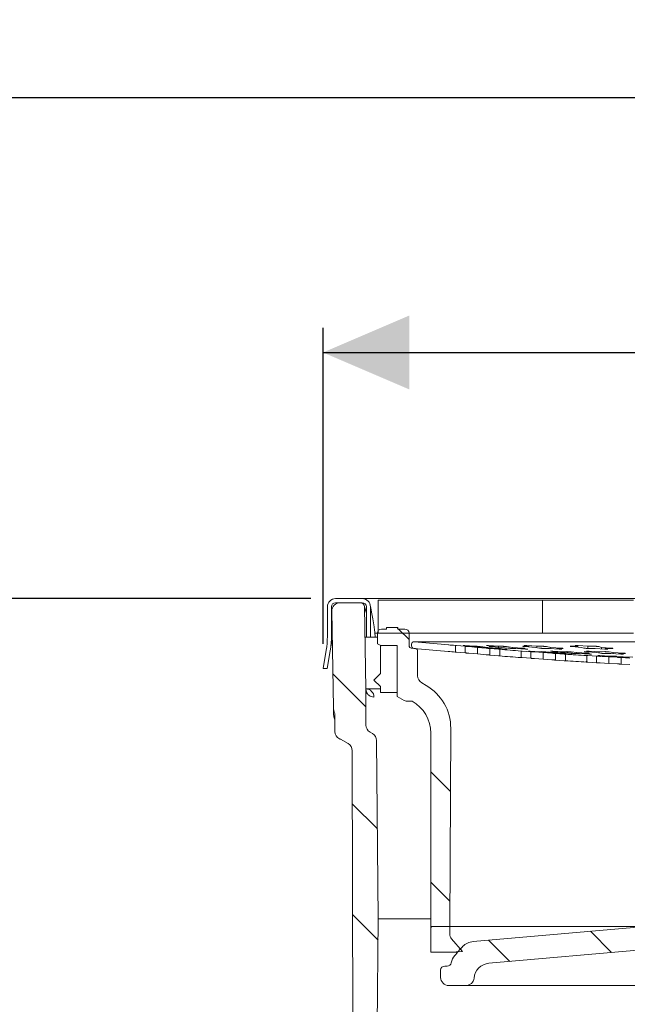
# Model space of a CAD drawing. Units: millimetres. Extents: x 240 to 712, y 243 to 472.
# Drawn here: x 365 to 439, y 352 to 472 of the extents above; entities that cross this region are included whole.
import ezdxf

# ---------------------------------------------------------------- set-up
doc = ezdxf.new("R2010")
doc.units = ezdxf.units.MM
doc.header["$LTSCALE"] = 3
doc.linetypes.add('SLD-Durchgehend', pattern=[0])
doc.layers.add('MAßLINIE_MAßZEICHNUNGEN', color=7, linetype='SLD-Durchgehend')
doc.styles.add('SLDTEXTSTYLE0', font='Opinion Pro')
doc.dimstyles.new('SLDDIMSTYLE0', dxfattribs={"dimtxt": 15.875, "dimasz": 10.5, "dimexe": 0, "dimexo": 0.0625, "dimgap": 3.96875, "dimtad": 0, "dimdec": 0, "dimrnd": 1e-09, "dimzin": 12, "dimdsep": 46, "dimtxsty": 'SLDTEXTSTYLE0', "dimsah": 1, "dimcen": 0.09, "dimadec": 0, "dimazin": 3, "dimtfac": 1, "dimtdec": 0, "dimtofl": 0, "dimtmove": 0, "dimatfit": 3, "dimfxl": 0, "dimfrac": 2, "dimtolj": 1, "dimtzin": 12, "dimarcsym": 0})
doc.dimstyles.new('SLDDIMSTYLE2', dxfattribs={"dimtxt": 15.875, "dimasz": 10.5, "dimexe": 0, "dimexo": 0.0625, "dimgap": 3.96875, "dimtad": 0, "dimdec": 0, "dimrnd": 1e-09, "dimzin": 12, "dimdsep": 46, "dimtxsty": 'SLDTEXTSTYLE0', "dimsah": 1, "dimcen": 0.09, "dimadec": 0, "dimazin": 3, "dimtfac": 1, "dimtdec": 0, "dimtmove": 0, "dimatfit": 0, "dimfxl": 0, "dimfrac": 2, "dimtolj": 1, "dimtzin": 12, "dimarcsym": 0})
pattern_1 = [(45, (0, 0), (-121.233, 121.233), []), (45, (40.41, 2e-322), (-121.233, 121.233), []), (45, (80.82, 4e-322), (-121.233, 121.233), []), (45, (121.23, 6e-322), (-121.233, 121.233), [])]

# ---------------------------------------------------------------- blocks, each defined once
blk = doc.blocks.new('_D_2')
at = {"layer": 'MAßLINIE_MAßZEICHNUNGEN', "color": 7}
for p, q in [((349.9, 344.03), (349.9, 362.03)), ((313.43, 344.03), (352.9, 344.03)), ((403.31, 290.53), (346.9, 290.53)), ((349.9, 290.53), (349.9, 272.53))]:
    blk.add_line(p, q, dxfattribs=at)
for points in [[(349.9, 344.03), (354.4, 354.53), (345.4, 354.53)], [(349.9, 290.53), (345.4, 280.03), (354.4, 280.03)]]:
    blk.add_solid(points, dxfattribs=at)
at = {"layer": 'MAßLINIE_MAßZEICHNUNGEN', "color": 7, "insert": (340.7, 305.29), "char_height": 15.875, "attachment_point": 1, "rotation": 90, "style": 'SLDTEXTSTYLE0'}
blk.add_mtext('54', dxfattribs=at)
blk = doc.blocks.new('_D_3')
at = {"layer": 'MAßLINIE_MAßZEICHNUNGEN', "color": 7}
for p, q in [((262.43, 401.03), (262.43, 419.03)), ((400.23, 401.03), (259.43, 401.03)), ((403.31, 290.53), (259.43, 290.53)), ((262.43, 290.53), (262.43, 272.53))]:
    blk.add_line(p, q, dxfattribs=at)
for points in [[(262.43, 401.03), (266.93, 411.53), (257.93, 411.53)], [(262.43, 290.53), (257.93, 280.03), (266.93, 280.03)]]:
    blk.add_solid(points, dxfattribs=at)
at = {"layer": 'MAßLINIE_MAßZEICHNUNGEN', "color": 7, "char_height": 15.875, "attachment_point": 1, "rotation": 90, "style": 'SLDTEXTSTYLE0'}
for s, insert in [('max. 121', (265.2, 307.89)), ('min. 70', (241.27, 313.27))]:
    blk.add_mtext(s, dxfattribs=dict(at, insert=insert))
blk = doc.blocks.new('SW_SYMBOL_MOD_BOX')
at = {"layer": 'MAßLINIE_MAßZEICHNUNGEN', "color": 0}
for p, q in [((600, 600), (600, 2400)), ((600, 2400), (2400, 2400)), ((2400, 2400), (2400, 600)), ((600, 600), (2400, 600))]:
    blk.add_line(p, q, dxfattribs=at)
blk = doc.blocks.new('_D_4')
at = {"layer": 'MAßLINIE_MAßZEICHNUNGEN', "color": 7}
for p, q in [((401.7, 395.53), (401.7, 434.03)), ((534.17, 395.53), (534.17, 434.03)), ((401.7, 431.03), (441.06, 431.03)), ((534.17, 431.03), (494.81, 431.03))]:
    blk.add_line(p, q, dxfattribs=at)
for points in [[(401.7, 431.03), (412.2, 426.53), (412.2, 435.53)], [(534.17, 431.03), (523.67, 435.53), (523.67, 426.53)]]:
    blk.add_solid(points, dxfattribs=at)
at = {"layer": 'MAßLINIE_MAßZEICHNUNGEN', "color": 7, "xscale": 0.007055555555555554, "yscale": 0.007055555555555554, "zscale": 0.007055555555555554}
blk.add_blockref('SW_SYMBOL_MOD_BOX', (441.06, 421.71), dxfattribs=at)
at = {"layer": 'MAßLINIE_MAßZEICHNUNGEN', "color": 7, "insert": (462.59, 440.23), "char_height": 15.875, "attachment_point": 1, "style": 'SLDTEXTSTYLE0'}
blk.add_mtext('132', dxfattribs=at)
blk = doc.blocks.new('_D_5')
at = {"layer": 'MAßLINIE_MAßZEICHNUNGEN', "color": 7}
for p, q in [((310.43, 347.48), (310.43, 465.1)), ((625.43, 347.48), (625.43, 465.1)), ((310.43, 462.1), (441.03, 462.1)), ((625.43, 462.1), (494.84, 462.1))]:
    blk.add_line(p, q, dxfattribs=at)
for points in [[(310.43, 462.1), (320.93, 457.6), (320.93, 466.6)], [(625.43, 462.1), (614.93, 466.6), (614.93, 457.6)]]:
    blk.add_solid(points, dxfattribs=at)
at = {"layer": 'MAßLINIE_MAßZEICHNUNGEN', "color": 7, "xscale": 0.007055555555555554, "yscale": 0.007055555555555554, "zscale": 0.007055555555555554}
blk.add_blockref('SW_SYMBOL_MOD_BOX', (441.03, 452.78), dxfattribs=at)
at = {"layer": 'MAßLINIE_MAßZEICHNUNGEN', "color": 7, "insert": (462.56, 471.3), "char_height": 15.875, "attachment_point": 1, "style": 'SLDTEXTSTYLE0'}
blk.add_mtext('315', dxfattribs=at)

msp = doc.modelspace()

# ---------------------------------------------------------------- hatches: boundary and pattern name
at = {"linetype": 'SLD-Durchgehend', "lineweight": 18}
h = msp.add_hatch(dxfattribs=at)
h.set_pattern_fill('DIN 201 Stahl und Stahlguss', scale=3, style=0, pattern_type=2)
h.set_pattern_definition(pattern_1)
edge = h.paths.add_edge_path(flags=0)
edge.add_line((402.23, 400.03), (402.23, 396.41))
edge.add_arc((392.73, 396.41), 9.5, 350, 360, ccw=False)
edge.add_line((402.09, 394.76), (401.7, 392.53))
edge.add_line((401.7, 392.53), (402.21, 392.53))
edge.add_line((402.21, 392.53), (402.58, 394.67))
edge.add_arc((392.73, 396.41), 10, 350, 360)
edge.add_line((402.73, 396.41), (402.73, 400.03))
edge.add_arc((403.23, 400.03), 0.5, 90, 180, ccw=False)
edge.add_line((403.23, 400.53), (406.48, 400.53))
edge.add_arc((406.48, 400.03), 0.5, 0, 90, ccw=False)
edge.add_line((406.98, 400.03), (406.98, 396.33))
edge.add_line((406.98, 396.33), (407.48, 396.33))
edge.add_line((407.48, 396.33), (407.48, 400.03))
edge.add_arc((406.48, 400.03), 1, 0, 90)
edge.add_line((406.48, 401.03), (403.23, 401.03))
edge.add_arc((403.23, 400.03), 1, 90, 180)
h = msp.add_hatch(dxfattribs=at)
h.set_pattern_fill('DIN 201 Stahl und Stahlguss', scale=3, style=0, pattern_type=2)
h.set_pattern_definition(pattern_1)
h.paths.add_polyline_path([(408.43, 396.83), (428.44, 396.83), (428.44, 400.83), (408.43, 400.83)], flags=0)
h = msp.add_hatch(dxfattribs=at)
h.set_pattern_fill('ANSI31', scale=3, angle=90, style=0)
edge = h.paths.add_edge_path(flags=0)
edge.add_arc((404.13, 384.86), 1, 180, 246.3296)
edge.add_arc((403.33, 383.03), 1, 60, 66.3296, ccw=False)
edge.add_line((403.83, 383.9), (404.75, 383.37))
edge.add_arc((404.25, 382.5), 1, 0.1236, 60, ccw=False)
edge.add_line((405.25, 382.5), (405.4, 313.53))
edge.add_line((405.4, 313.53), (407.13, 310.53))
edge.add_line((407.13, 310.53), (407.98, 310.53))
edge.add_line((407.98, 310.53), (408.43, 362.03))
edge.add_line((408.43, 362.03), (408.23, 383.74))
edge.add_arc((407.23, 383.73), 1, 0.55, 60)
edge.add_line((407.73, 384.6), (407.43, 384.77))
edge.add_arc((407.93, 385.63), 1, 180, 240, ccw=False)
edge.add_line((406.93, 385.63), (406.93, 390.03))
edge.add_line((406.93, 390.03), (406.76, 400.04))
edge.add_arc((406.26, 400.03), 0.5, 1, 90)
edge.add_line((406.26, 400.53), (403.77, 400.53))
edge.add_arc((403.77, 399.53), 1, 90, 181)
edge.add_line((402.77, 399.51), (402.97, 387.78))
edge.add_arc((404.97, 387.82), 2, 181, 203.1509)
edge.add_line((403.13, 387.03), (403.13, 384.86))
h = msp.add_hatch(dxfattribs=at)
h.set_pattern_fill('ANSI31', scale=3, angle=90, style=0)
edge = h.paths.add_edge_path(flags=0)
edge.add_line((414.82, 361.09), (417.13, 361.09))
edge.add_line((417.13, 361.09), (417.26, 385.23))
edge.add_arc((411.26, 385.26), 6, 359.7, 420)
edge.add_line((414.26, 390.46), (413.73, 390.76))
edge.add_arc((414.23, 391.63), 1, 180, 240, ccw=False)
edge.add_line((413.23, 391.63), (413.23, 394.65))
edge.add_arc((412.93, 394.65), 0.3, 0, 85)
edge.add_line((412.96, 394.95), (412.46, 395))
edge.add_arc((412.48, 395.3), 0.3, 180, 265, ccw=False)
edge.add_line((412.18, 395.3), (412.18, 396.82))
edge.add_arc((411.68, 396.82), 0.5, 0, 90)
edge.add_line((411.68, 397.32), (410.83, 397.32))
edge.add_line((410.83, 397.32), (410.83, 397.52))
edge.add_line((410.83, 397.52), (409.43, 397.52))
edge.add_line((409.43, 397.52), (409.43, 397.32))
edge.add_line((409.43, 397.32), (408.83, 397.32))
edge.add_arc((408.83, 396.82), 0.5, 90, 180)
edge.add_line((408.33, 396.82), (408.33, 395.52))
edge.add_line((408.33, 395.52), (408.76, 395.32))
edge.add_line((408.76, 395.32), (410.73, 395.32))
edge.add_line((410.73, 395.32), (410.73, 389.11))
edge.add_line((410.73, 389.11), (411.59, 388.62))
edge.add_arc((411.84, 389.05), 0.5, 240, 270)
edge.add_line((411.84, 388.55), (412.57, 388.55))
edge.add_arc((410.32, 384.65), 4.5, 0, 60, ccw=False)
edge.add_line((414.82, 384.65), (414.82, 361.09))
h = msp.add_hatch(dxfattribs=at)
h.set_pattern_fill('ANSI31', scale=3, angle=3e-322, style=0)
h.paths.add_polyline_path([(410.73, 389.61), (410.73, 395.32), (408.71, 395.32), (408.71, 391.91), (407.91, 391.11), (408.71, 390.31), (408.71, 389.61)], flags=0)
h = msp.add_hatch(dxfattribs=at)
h.set_pattern_fill('ANSI31', scale=3, angle=3e-322, style=0)
edge = h.paths.add_edge_path(flags=0)
edge.add_arc((467.98, 943.03), 550.8, 264.6823, 264.7744)
edge.add_line((417.82, 394.52), (417.82, 395.33))
edge.add_arc((467.98, 943.03), 550, 264.6821, 264.7668, ccw=False)
edge.add_line((417.01, 395.4), (412.81, 395.77))
edge.add_arc((412.78, 395.47), 0.3, 85, 180)
edge.add_line((412.48, 395.47), (412.48, 395.27))
edge.add_arc((412.78, 395.27), 0.3, 180, 265)
edge.add_line((412.76, 394.97), (416.93, 394.6))
h = msp.add_hatch(dxfattribs=at)
h.set_pattern_fill('ANSI31', scale=3, angle=3e-322, style=0)
edge = h.paths.add_edge_path(flags=0)
edge.add_arc((467.98, 943.03), 550, 265.3314, 265.6031, ccw=False)
edge.add_line((423.22, 394.86), (423.22, 394.06))
edge.add_arc((467.98, 943.03), 550.8, 265.3382, 265.6095)
edge.add_line((425.82, 393.85), (425.82, 394.65))
h = msp.add_hatch(dxfattribs=at)
h.set_pattern_fill('ANSI31', scale=3, angle=3e-322, style=0)
edge = h.paths.add_edge_path(flags=0)
edge.add_arc((467.98, 943.03), 550.8, 266.1727, 266.4437)
edge.add_line((433.82, 393.29), (433.82, 394.1))
edge.add_arc((467.98, 943.03), 550, 266.1671, 266.4385, ccw=False)
edge.add_line((431.22, 394.26), (431.22, 393.46))
h = msp.add_hatch(dxfattribs=at)
h.set_pattern_fill('ANSI31', scale=3, angle=90, style=0)
edge = h.paths.add_edge_path(flags=0)
edge.add_line((416.03, 355.75), (416.03, 354.88))
edge.add_arc((417.03, 354.88), 1, 180, 270)
edge.add_line((417.03, 353.88), (419.1, 353.88))
edge.add_arc((419.1, 354.88), 1, 270, 354.8553)
edge.add_arc((422.09, 354.61), 2, 95, 174.8553, ccw=False)
edge.add_line((421.92, 356.61), (442.48, 358.4))
edge.add_arc((442.53, 357.91), 0.5, 10, 95, ccw=False)
edge.add_line((443.02, 357.99), (443.36, 356.04))
edge.add_arc((443.85, 356.13), 0.5, 190, 270)
edge.add_line((443.85, 355.63), (447.01, 355.63))
edge.add_arc((447.01, 356.13), 0.5, 270, 350)
edge.add_line((447.51, 356.04), (447.94, 358.51))
edge.add_arc((448.43, 358.42), 0.5, 95, 170, ccw=False)
edge.add_line((448.39, 358.92), (467.93, 360.63))
edge.add_line((467.93, 360.63), (487.48, 358.92))
edge.add_arc((487.43, 358.42), 0.5, 10, 85, ccw=False)
edge.add_line((487.93, 358.51), (488.36, 356.04))
edge.add_arc((488.85, 356.13), 0.5, 190, 270)
edge.add_line((488.85, 355.63), (492.01, 355.63))
edge.add_arc((492.01, 356.13), 0.5, 270, 350)
edge.add_line((492.51, 356.04), (492.85, 357.99))
edge.add_arc((493.34, 357.91), 0.5, 85, 170, ccw=False)
edge.add_line((493.39, 358.4), (513.95, 356.61))
edge.add_arc((513.78, 354.61), 2, 5.1447, 85, ccw=False)
edge.add_arc((516.77, 354.88), 1, 185.1447, 270)
edge.add_line((516.77, 353.88), (518.83, 353.88))
edge.add_arc((518.83, 354.88), 1, 270, 360)
edge.add_line((519.83, 354.88), (519.83, 355.75))
edge.add_arc((519.33, 355.75), 0.5, 0, 90)
edge.add_line((519.33, 356.25), (519.03, 356.25))
edge.add_arc((519.03, 356.75), 0.5, 191.537, 270, ccw=False)
edge.add_arc((516.58, 356.25), 2, 11.537, 40.0093)
edge.add_arc((496.52, 339.41), 28.2, 40.0093, 42.9323)
edge.add_arc((515.7, 357.26), 2, 42.9323, 85)
edge.add_line((515.87, 359.25), (472.61, 363.03))
edge.add_arc((472.78, 365.03), 2, 180, 265, ccw=False)
edge.add_line((470.78, 365.03), (470.78, 386.73))
edge.add_arc((470.48, 386.73), 0.3, 0, 90)
edge.add_line((470.48, 387.03), (469.66, 387.03))
edge.add_line((469.66, 387.03), (469.66, 386.03))
edge.add_line((469.66, 386.03), (469.33, 386.03))
edge.add_line((469.33, 386.03), (469.33, 371.03))
edge.add_line((469.33, 371.03), (466.53, 371.03))
edge.add_line((466.53, 371.03), (466.53, 386.03))
edge.add_line((466.53, 386.03), (466.21, 386.03))
edge.add_line((466.21, 386.03), (466.21, 387.03))
edge.add_line((466.21, 387.03), (465.38, 387.03))
edge.add_arc((465.38, 386.73), 0.3, 90, 180)
edge.add_line((465.08, 386.73), (465.08, 365.03))
edge.add_arc((463.08, 365.03), 2, 275, 360, ccw=False)
edge.add_line((463.26, 363.03), (419.99, 359.25))
edge.add_arc((420.17, 357.26), 2, 95, 137.0677)
edge.add_arc((439.35, 339.41), 28.2, 137.0677, 139.9907)
edge.add_arc((419.28, 356.25), 2, 139.9907, 168.463)
edge.add_arc((416.83, 356.75), 0.5, 270, 348.463, ccw=False)
edge.add_line((416.83, 356.25), (416.53, 356.25))
edge.add_arc((416.53, 355.75), 0.5, 90, 180)
h = msp.add_hatch(dxfattribs=at)
h.set_pattern_fill('ANSI31', scale=3, angle=3e-322, style=0)
edge = h.paths.add_edge_path(flags=0)
edge.add_line((417.13, 360.21), (417.13, 361.09))
edge.add_line((417.13, 361.09), (414.82, 361.09))
edge.add_line((414.82, 361.09), (414.82, 357.95))
edge.add_line((414.82, 357.95), (417.13, 357.95))
edge.add_line((417.13, 357.95), (418.68, 358.03))
edge.add_line((418.68, 358.03), (417.37, 359.56))
edge.add_arc((418.13, 360.21), 1, 180, 220.5764, ccw=False)

# ---------------------------------------------------------------- linework, layer by layer
at = {"color": 7, "linetype": 'SLD-Durchgehend', "lineweight": 18}
for p, q in [((403.23, 401.03), (406.48, 401.03)), ((406.48, 401.03), (409.54, 401.03)), ((408.43, 400.83), (408.43, 396.83)), ((428.44, 400.83), (408.43, 400.83)), ((409.54, 401.03), (415.69, 401.03)), ((415.69, 401.03), (423.08, 401.03)), ((423.08, 401.03), (512.79, 401.03)), ((428.44, 400.83), (428.44, 396.83)), ((428.44, 400.83), (439.54, 400.83)), ((402.23, 400.03), (402.23, 396.41)), ((402.73, 400.03), (402.73, 396.41)), ((403.23, 400.53), (406.48, 400.53)), ((406.26, 400.53), (403.77, 400.53)), ((406.76, 400.04), (406.93, 390.03)), ((406.76, 400.03), (406.98, 399.25)), ((406.98, 400.03), (406.98, 396.33)), ((407.48, 400.03), (407.48, 396.33)), ((402.77, 399.51), (402.97, 387.78)), ((402.81, 397.23), (402.73, 397.24)), ((407.92, 397.58), (407.98, 397.2)), ((409.43, 397.32), (408.83, 397.32)), ((409.43, 397.52), (409.43, 397.32)), ((409.43, 397.52), (410.83, 397.52)), ((410.83, 397.52), (410.83, 397.32)), ((411.68, 397.32), (410.83, 397.32)), ((402.58, 394.67), (402.83, 396.07)), ((406.82, 396.33), (406.98, 396.33)), ((407.48, 396.33), (406.98, 396.33)), ((407.98, 396.33), (407.48, 396.33)), ((407.98, 396.33), (408.07, 396.33)), ((408.33, 396.83), (408.03, 396.83)), ((408.03, 396.83), (408.03, 396.83)), ((408.33, 396.33), (408.07, 396.33)), ((408.33, 396.82), (408.33, 395.52)), ((428.44, 396.83), (408.43, 396.83)), ((412.18, 395.3), (412.18, 396.82)), ((439.54, 396.83), (428.44, 396.83)), ((408.76, 395.32), (408.33, 395.52)), ((408.71, 395.32), (408.71, 391.91)), ((410.73, 395.32), (408.71, 395.32)), ((410.73, 395.32), (408.76, 395.32)), ((410.73, 395.32), (410.73, 389.11)), ((410.73, 395.32), (410.73, 389.61)), ((412.96, 394.95), (412.46, 395)), ((412.66, 395), (412.46, 395)), ((412.48, 395.27), (412.48, 395.47)), ((416.93, 394.6), (412.76, 394.97)), ((412.81, 395.77), (417.01, 395.4)), ((460.42, 395.77), (412.81, 395.77)), ((417.82, 394.52), (417.82, 395.33)), ((419.01, 395.22), (417.97, 395.31)), ((418.87, 395.31), (419.79, 395.22)), ((420.12, 395.22), (418.98, 395.31)), ((419.01, 395.22), (419.01, 395.22)), ((419.01, 394.42), (419.01, 395.22)), ((420.52, 395.09), (419.46, 395.18)), ((419.79, 395.22), (419.55, 395.22)), ((419.79, 395.2), (419.79, 395.22)), ((419.94, 395.18), (421.09, 395.09)), ((420.36, 395.22), (420.12, 395.22)), ((420.12, 395.17), (420.12, 395.22)), ((421.57, 395), (420.52, 395.09)), ((420.52, 394.29), (420.52, 395.09)), ((421.76, 395.09), (420.85, 395.18)), ((421.09, 395.09), (422, 395)), ((421.67, 395.31), (422.41, 395.22)), ((422.91, 395), (421.76, 395.09)), ((421.76, 395.02), (421.76, 395.09)), ((423.07, 395.22), (421.87, 395.31)), ((422.41, 395.22), (421.94, 395.22)), ((423.07, 394.87), (422.02, 394.96)), ((422.02, 394.96), (422.02, 394.96)), ((422.02, 394.16), (422.02, 394.96)), ((422.26, 395.18), (423.46, 395.09)), ((422.41, 395.17), (422.41, 395.22)), ((422.49, 394.96), (422.73, 394.96)), ((422.73, 394.96), (423.88, 394.87)), ((423.53, 395.22), (423.07, 395.22)), ((423.07, 395.12), (423.07, 395.22)), ((423.98, 394.87), (423.07, 394.96)), ((423.07, 394.96), (423.3, 394.96)), ((423.07, 394.93), (423.07, 394.96)), ((423.22, 394.86), (423.22, 394.06)), ((423.3, 394.96), (423.31, 394.96)), ((423.46, 395.09), (424.2, 395)), ((424.79, 395.09), (424.05, 395.18)), ((424.71, 394.96), (425.18, 394.96)), ((425.99, 395), (424.79, 395.09)), ((424.79, 394.96), (424.79, 395.09)), ((425.18, 394.96), (426.38, 394.87)), ((426.58, 394.87), (425.84, 394.96)), ((425.84, 394.96), (426.31, 394.96)), ((425.84, 394.91), (425.84, 394.96)), ((426.11, 395.22), (426.06, 395.22)), ((426.78, 395.22), (426.11, 395.22)), ((426.24, 395.31), (426.78, 395.22)), ((426.34, 395.18), (427.54, 395.09)), ((427.74, 395.22), (426.53, 395.31)), ((426.78, 395.15), (426.78, 395.22)), ((427.54, 395.09), (428.08, 395)), ((428.41, 395.22), (427.74, 395.22)), ((427.74, 395.06), (427.74, 395.22)), ((428.6, 394.96), (429.27, 394.96)), ((429.47, 395.09), (428.93, 395.18)), ((429.27, 394.96), (430.48, 394.87)), ((430.68, 395), (429.47, 395.09)), ((429.47, 394.94), (429.47, 395.09)), ((430.77, 394.87), (430.24, 394.96)), ((430.24, 394.96), (430.91, 394.96)), ((430.24, 394.89), (430.24, 394.96)), ((432.73, 395.22), (431.87, 395.22)), ((432.01, 395.18), (433.18, 395.09)), ((432.42, 395.31), (432.73, 395.22)), ((432.73, 395.12), (432.73, 395.22)), ((433.96, 395.22), (432.79, 395.31)), ((433.18, 395.09), (433.49, 395)), ((434.81, 395.22), (433.96, 395.22)), ((433.96, 394.96), (433.96, 395.22)), ((433.99, 394.96), (434.85, 394.96)), ((434.85, 394.96), (436.02, 394.87)), ((435.63, 395.09), (435.31, 395.18)), ((436.8, 395), (435.63, 395.09)), ((435.63, 394.9), (435.63, 395.09)), ((436.39, 394.87), (436.08, 394.96)), ((436.08, 394.96), (436.93, 394.96)), ((436.08, 394.87), (436.08, 394.96)), ((436.4, 394.87), (436.39, 394.87)), ((401.7, 392.53), (402.09, 394.76)), ((402.21, 392.53), (402.58, 394.67)), ((413.23, 391.63), (413.23, 394.65)), ((417.97, 394.51), (419.01, 394.42)), ((419.46, 394.38), (420.52, 394.29)), ((420.52, 394.29), (421.57, 394.2)), ((422.02, 394.16), (423.07, 394.07)), ((425.82, 393.85), (425.82, 394.65)), ((427.01, 394.56), (425.97, 394.64)), ((425.97, 393.84), (427.01, 393.76)), ((426.83, 394.64), (427.73, 394.56)), ((428.09, 394.56), (426.94, 394.64)), ((427.01, 394.57), (427.01, 394.56)), ((427.01, 393.76), (427.01, 394.56)), ((428.52, 394.45), (427.46, 394.53)), ((427.46, 393.73), (428.52, 393.65)), ((427.73, 394.56), (427.48, 394.57)), ((427.73, 394.54), (427.73, 394.56)), ((427.87, 394.53), (429.02, 394.45)), ((428.34, 394.57), (428.09, 394.56)), ((428.09, 394.52), (428.09, 394.56)), ((429.57, 394.38), (428.52, 394.45)), ((428.52, 393.65), (428.52, 394.45)), ((428.52, 393.65), (429.57, 393.58)), ((429.74, 394.45), (428.83, 394.53)), ((429.02, 394.45), (429.92, 394.38)), ((429.49, 394.64), (430.2, 394.56)), ((429.71, 394.57), (429.68, 394.56)), ((430.9, 394.56), (429.7, 394.64)), ((430.2, 394.56), (429.71, 394.57)), ((430.89, 394.38), (429.74, 394.45)), ((429.74, 394.4), (429.74, 394.45)), ((430.01, 394.53), (431.22, 394.45)), ((431.07, 394.27), (430.02, 394.35)), ((430.02, 394.35), (430.02, 394.35)), ((430.02, 393.54), (430.02, 394.35)), ((430.2, 394.52), (430.2, 394.56)), ((430.41, 394.35), (430.66, 394.35)), ((430.66, 394.35), (431.82, 394.27)), ((431.4, 394.57), (430.9, 394.56)), ((430.9, 394.48), (430.9, 394.56)), ((431.93, 394.27), (431.02, 394.35)), ((431.02, 394.35), (431.28, 394.35)), ((431.02, 394.32), (431.02, 394.35)), ((431.22, 394.45), (431.93, 394.38)), ((431.22, 394.26), (431.22, 393.46)), ((431.28, 394.35), (431.28, 394.35)), ((432.63, 394.45), (431.91, 394.53)), ((432.45, 394.35), (432.94, 394.35)), ((433.83, 394.38), (432.63, 394.45)), ((432.63, 394.35), (432.63, 394.45)), ((432.94, 394.35), (434.15, 394.27)), ((433.61, 394.57), (433.56, 394.56)), ((434.32, 394.56), (433.61, 394.57)), ((434.36, 394.27), (433.65, 394.35)), ((433.65, 394.35), (434.14, 394.35)), ((433.65, 394.3), (433.65, 394.35)), ((433.82, 394.53), (435.03, 394.45)), ((433.82, 393.29), (433.82, 394.1)), ((433.83, 394.64), (434.32, 394.56)), ((435.01, 394.02), (433.97, 394.09)), ((435.34, 394.56), (434.13, 394.64)), ((434.32, 394.5), (434.32, 394.56)), ((435.01, 394.03), (435.01, 394.02)), ((435.01, 393.22), (435.01, 394.02)), ((435.03, 394.45), (435.52, 394.38)), ((435.27, 394.09), (436.11, 394.02)), ((436.05, 394.57), (435.34, 394.56)), ((435.34, 394.41), (435.34, 394.56)), ((436.59, 394.02), (435.42, 394.09)), ((436.52, 393.94), (435.46, 394)), ((436.11, 394.02), (435.76, 394.03)), ((436.03, 394.35), (436.75, 394.35)), ((436.11, 394), (436.11, 394.02)), ((436.12, 394), (437.3, 393.94)), ((437.57, 393.88), (436.52, 393.94)), ((436.52, 393.14), (436.52, 393.94)), ((437.06, 394.45), (436.57, 394.53)), ((436.93, 394.03), (436.59, 394.02)), ((436.59, 393.98), (436.59, 394.02)), ((436.75, 394.35), (437.96, 394.27)), ((438.27, 394.38), (437.06, 394.45)), ((437.06, 394.33), (437.06, 394.45)), ((437.3, 393.94), (438.13, 393.88)), ((438.28, 393.94), (437.44, 394)), ((438.26, 394.27), (437.77, 394.35)), ((437.77, 394.35), (438.48, 394.35)), ((437.77, 394.29), (437.77, 394.35)), ((439.07, 393.79), (438.02, 393.85)), ((438.02, 393.85), (438.02, 393.85)), ((438.02, 393.05), (438.02, 393.85)), ((439.46, 393.88), (438.28, 393.94)), ((438.28, 393.87), (438.28, 393.94)), ((438.64, 393.85), (438.98, 393.85)), ((402.21, 392.53), (401.7, 392.53)), ((430.02, 393.54), (431.07, 393.47)), ((433.97, 393.29), (435.01, 393.22)), ((435.46, 393.2), (436.52, 393.14)), ((436.52, 393.14), (437.57, 393.08)), ((438.02, 393.05), (439.07, 392.99)), ((408.71, 391.91), (407.91, 391.11)), ((406.93, 385.63), (406.93, 390.03)), ((406.93, 390.03), (408.71, 390.03)), ((407.91, 391.11), (408.71, 390.31)), ((408.71, 390.31), (408.71, 389.61)), ((414.26, 390.46), (413.73, 390.76)), ((408.71, 389.61), (410.73, 389.61)), ((411.59, 388.62), (410.73, 389.11)), ((402.99, 387), (402.98, 387.65)), ((412.57, 388.55), (411.84, 388.55)), ((403.13, 387.03), (403.13, 384.86)), ((417.26, 385.23), (417.13, 361.09)), ((407.43, 384.77), (407.73, 384.6)), ((414.82, 361.09), (414.82, 384.65)), ((403.83, 383.9), (404.75, 383.37)), ((408.23, 383.74), (408.43, 362.03)), ((405.4, 313.53), (405.25, 382.5)), ((463.26, 363.03), (419.99, 359.25)), ((407.98, 310.53), (408.43, 362.03)), ((414.82, 362.03), (408.43, 362.03)), ((417.13, 361.09), (414.82, 361.09)), ((414.82, 361.09), (414.82, 357.95)), ((441.08, 361.09), (417.13, 361.09)), ((417.13, 361.09), (417.13, 360.21)), ((417.37, 359.56), (418.68, 358.03)), ((414.82, 357.95), (417.13, 357.95)), ((418.68, 358.03), (417.13, 357.95)), ((417.13, 357.95), (418.11, 357.95)), ((421.92, 356.61), (442.48, 358.4)), ((416.03, 355.75), (416.03, 354.88)), ((416.83, 356.25), (416.53, 356.25)), ((417.03, 353.88), (419.1, 353.88)), ((516.77, 353.88), (419.1, 353.88))]:
    msp.add_line(p, q, dxfattribs=at)
at = {"color": 7, "linetype": 'SLD-Durchgehend', "lineweight": 18, "flags": 128}
for points in [[(407.49, 400.03), (407.52, 399.9), (407.56, 399.67), (407.61, 399.37), (407.68, 398.99), (407.75, 398.56), (407.84, 398.08), (407.92, 397.58)], [(402.99, 387), (403.03, 386.61), (403.13, 386.28)]]:
    msp.add_lwpolyline(points, dxfattribs=at)
at = {"color": 7, "linetype": 'SLD-Durchgehend', "lineweight": 18}
for centre, radius, start, end in [((403.23, 400.03), 1, 90, 180), ((406.48, 400.03), 1, 360, 90), ((403.23, 400.03), 0.5, 90, 180), ((403.77, 399.53), 1, 90, 181), ((406.26, 400.03), 0.5, 1, 90), ((406.48, 400.03), 0.5, 0, 90), ((397.58, 395.75), 10.5, 3.1537, 7.9139), ((408.83, 396.82), 0.5, 90, 180), ((411.68, 396.82), 0.5, 0, 90), ((392.73, 396.41), 9.5, 350, 0), ((392.73, 396.41), 10, 350, 0), ((412.48, 395.3), 0.3, 180, 265), ((412.78, 395.47), 0.3, 85, 180), ((412.78, 395.27), 0.3, 180, 265), ((412.93, 394.65), 0.3, 0, 85), ((467.98, 943.03), 550, 264.6821, 264.7668), ((467.98, 943.03), 550, 265.3314, 265.6031), ((467.98, 943.03), 550.8, 264.6823, 264.7744), ((467.98, 943.03), 550.8, 265.3382, 265.6095), ((467.98, 943.03), 550, 266.1671, 266.4385), ((467.98, 943.03), 550.8, 266.1727, 266.4437), ((414.23, 391.63), 1, 180, 240), ((406.92, 389.05), 0.985, 359.0909, 89.0612), ((411.26, 385.26), 6, 359.7, 60), ((404.97, 387.82), 2, 181, 203.1509), ((411.84, 389.05), 0.5, 240, 270), ((410.32, 384.65), 4.5, 0, 60), ((407.93, 385.63), 1, 180, 240), ((404.13, 384.86), 1, 180, 246.3296), ((407.23, 383.73), 1, 0.55, 60), ((403.33, 383.03), 1, 60, 66.3296), ((404.25, 382.5), 1, 0.1236, 60), ((418.13, 360.21), 1, 180, 220.5764), ((420.17, 357.26), 2, 95, 137.0677), ((439.35, 339.41), 28.2, 137.0677, 139.9907), ((416.83, 356.75), 0.5, 270, 348.463), ((419.28, 356.25), 2, 139.9907, 168.463), ((422.09, 354.61), 2, 95, 174.8553), ((416.53, 355.75), 0.5, 90, 180), ((417.03, 354.88), 1, 180, 270), ((419.1, 354.88), 1, 270, 354.8553)]:
    msp.add_arc(centre, radius, start, end, dxfattribs=at)
for points, knots in [([(407.48, 400.08), (407.48, 400.08), (407.48, 400.08), (407.49, 400.07), (407.49, 400.05), (407.49, 400.03)], [0, 0, 0, 0, 0.127687, 0.394423, 1, 1, 1, 1]), ([(417.97, 395.31), (417.94, 395.32), (417.88, 395.32), (417.83, 395.33), (417.82, 395.33), (417.82, 395.33), (417.82, 395.33)], [0, 0, 0, 0, 0.319369, 0.639501, 0.958703, 1, 1, 1, 1]), ([(418.78, 395.33), (418.78, 395.33), (418.77, 395.33), (418.8, 395.32), (418.84, 395.32), (418.87, 395.31), (418.87, 395.31)], [0, 0, 0, 0, 0.120887, 0.515636, 0.911262, 1, 1, 1, 1]), ([(418.98, 395.31), (418.95, 395.32), (418.88, 395.32), (418.81, 395.33), (418.79, 395.33), (418.78, 395.33)], [0, 0, 0, 0, 0.33317, 0.667072, 1, 1, 1, 1]), ([(419.46, 395.18), (419.43, 395.19), (419.37, 395.19), (419.27, 395.2), (419.17, 395.21), (419.09, 395.22), (419.03, 395.22), (419.01, 395.22), (419.01, 395.22), (419.01, 395.22)], [0, 0, 0, 0, 0.161464, 0.323284, 0.485233, 0.646948, 0.808124, 0.968686, 1, 1, 1, 1]), ([(419.55, 395.22), (419.55, 395.22), (419.55, 395.22), (419.58, 395.22), (419.63, 395.21), (419.72, 395.2), (419.82, 395.19), (419.9, 395.19), (419.94, 395.18), (419.94, 395.18)], [0, 0, 0, 0, 0.073517, 0.250143, 0.427047, 0.604597, 0.782789, 0.961343, 1, 1, 1, 1]), ([(420.85, 395.18), (420.82, 395.19), (420.77, 395.19), (420.67, 395.2), (420.56, 395.21), (420.47, 395.22), (420.4, 395.22), (420.37, 395.22), (420.36, 395.22), (420.36, 395.22)], [0, 0, 0, 0, 0.161408, 0.323234, 0.485178, 0.646894, 0.808069, 0.96863, 1, 1, 1, 1]), ([(422.02, 394.96), (422.01, 394.96), (422.01, 394.96), (421.96, 394.97), (421.88, 394.97), (421.79, 394.98), (421.68, 394.99), (421.61, 395), (421.57, 395), (421.57, 395)], [0, 0, 0, 0, 0.1599982, 0.3203008, 0.4808866, 0.6420272, 0.8036517, 0.9654872, 1, 1, 1, 1]), ([(421.87, 395.31), (421.84, 395.32), (421.77, 395.32), (421.69, 395.33), (421.63, 395.33), (421.6, 395.33), (421.61, 395.32), (421.64, 395.32), (421.67, 395.31), (421.67, 395.31)], [0, 0, 0, 0, 0.160879, 0.322103, 0.482853, 0.643155, 0.803396, 0.963992, 1, 1, 1, 1]), ([(421.94, 395.22), (421.93, 395.22), (421.92, 395.22), (421.93, 395.22), (421.97, 395.21), (422.05, 395.2), (422.14, 395.19), (422.21, 395.19), (422.25, 395.18), (422.26, 395.18)], [0, 0, 0, 0, 0.159835, 0.320002, 0.480424, 0.641427, 0.803011, 0.964931, 1, 1, 1, 1]), ([(422, 395), (422.03, 395), (422.08, 394.99), (422.18, 394.98), (422.28, 394.98), (422.38, 394.97), (422.45, 394.96), (422.48, 394.96), (422.49, 394.96), (422.49, 394.96)], [0, 0, 0, 0, 0.161239, 0.322895, 0.484727, 0.646448, 0.807741, 0.968471, 1, 1, 1, 1]), ([(423.31, 394.96), (423.3, 394.97), (423.28, 394.97), (423.22, 394.97), (423.14, 394.98), (423.04, 394.99), (422.96, 395), (422.92, 395), (422.91, 395)], [0, 0, 0, 0, 0.190833, 0.382006, 0.573836, 0.766242, 0.958902, 1, 1, 1, 1]), ([(423.22, 394.86), (423.21, 394.86), (423.21, 394.86), (423.16, 394.86), (423.11, 394.87), (423.07, 394.87), (423.07, 394.87)], [0, 0, 0, 0, 0.291327, 0.60969, 0.928627, 1, 1, 1, 1]), ([(424.05, 395.18), (424.02, 395.19), (423.98, 395.19), (423.88, 395.2), (423.78, 395.21), (423.68, 395.22), (423.6, 395.22), (423.55, 395.22), (423.53, 395.22), (423.53, 395.22)], [0, 0, 0, 0, 0.161309, 0.323131, 0.485075, 0.646794, 0.807967, 0.968531, 1, 1, 1, 1]), ([(423.88, 394.87), (423.91, 394.87), (423.97, 394.86), (424.04, 394.86), (424.08, 394.86), (424.08, 394.86), (424.08, 394.86)], [0, 0, 0, 0, 0.2711, 0.542782, 0.813823, 1, 1, 1, 1]), ([(424.08, 394.86), (424.07, 394.86), (424.06, 394.86), (424.01, 394.87), (423.98, 394.87), (423.98, 394.87)], [0, 0, 0, 0, 0.449615, 0.90004, 1, 1, 1, 1]), ([(424.2, 395), (424.22, 395), (424.27, 394.99), (424.36, 394.98), (424.47, 394.98), (424.57, 394.97), (424.65, 394.96), (424.69, 394.96), (424.71, 394.96), (424.71, 394.96)], [0, 0, 0, 0, 0.161141, 0.322792, 0.484625, 0.64635, 0.807643, 0.968372, 1, 1, 1, 1]), ([(426.32, 394.97), (426.31, 394.97), (426.28, 394.97), (426.21, 394.98), (426.11, 394.99), (426.04, 395), (426, 395), (425.99, 395)], [0, 0, 0, 0, 0.236256, 0.473318, 0.711097, 0.949184, 1, 1, 1, 1]), ([(426.06, 395.22), (426.06, 395.22), (426.05, 395.22), (426.08, 395.21), (426.13, 395.2), (426.22, 395.19), (426.29, 395.19), (426.33, 395.18), (426.34, 395.18)], [0, 0, 0, 0, 0.05497, 0.277903, 0.501645, 0.726196, 0.951211, 1, 1, 1, 1]), ([(426.21, 395.32), (426.21, 395.32), (426.21, 395.32), (426.22, 395.32), (426.24, 395.31), (426.24, 395.31)], [0, 0, 0, 0, 0.100451, 0.835255, 1, 1, 1, 1]), ([(426.53, 395.31), (426.5, 395.32), (426.43, 395.32), (426.34, 395.33), (426.26, 395.33), (426.24, 395.33), (426.22, 395.33)], [0, 0, 0, 0, 0.250152, 0.500817, 0.750762, 1, 1, 1, 1]), ([(426.31, 394.96), (426.32, 394.96), (426.33, 394.96), (426.33, 394.96), (426.33, 394.96)], [0, 0, 0, 0, 0.853768, 1, 1, 1, 1]), ([(426.38, 394.87), (426.42, 394.87), (426.48, 394.86), (426.56, 394.86), (426.62, 394.86), (426.65, 394.86), (426.64, 394.86), (426.61, 394.87), (426.59, 394.87), (426.58, 394.87)], [0, 0, 0, 0, 0.1608553, 0.322042, 0.482848, 0.6432856, 0.8036755, 0.9643557, 1, 1, 1, 1]), ([(428.08, 395), (428.1, 395), (428.13, 394.99), (428.22, 394.98), (428.32, 394.98), (428.42, 394.97), (428.51, 394.96), (428.57, 394.96), (428.59, 394.96), (428.6, 394.96)], [0, 0, 0, 0, 0.161309, 0.322959, 0.484796, 0.646517, 0.807809, 0.968542, 1, 1, 1, 1]), ([(428.93, 395.18), (428.91, 395.19), (428.88, 395.19), (428.79, 395.2), (428.69, 395.21), (428.59, 395.22), (428.49, 395.22), (428.44, 395.22), (428.42, 395.22), (428.41, 395.22)], [0, 0, 0, 0, 0.161476, 0.323299, 0.485239, 0.646962, 0.808137, 0.968697, 1, 1, 1, 1]), ([(430.48, 394.87), (430.52, 394.87), (430.59, 394.86), (430.68, 394.86), (430.75, 394.86), (430.8, 394.86), (430.81, 394.86), (430.79, 394.87), (430.78, 394.87), (430.77, 394.87)], [0, 0, 0, 0, 0.160854, 0.322046, 0.482852, 0.643288, 0.803679, 0.964363, 1, 1, 1, 1]), ([(430.96, 394.97), (430.95, 394.97), (430.94, 394.97), (430.88, 394.98), (430.8, 394.99), (430.73, 395), (430.69, 395), (430.68, 395)], [0, 0, 0, 0, 0.236238, 0.473291, 0.711052, 0.949128, 1, 1, 1, 1]), ([(430.91, 394.96), (430.93, 394.96), (430.96, 394.96), (430.96, 394.97), (430.96, 394.97)], [0, 0, 0, 0, 0.5686, 1, 1, 1, 1]), ([(431.87, 395.22), (431.85, 395.22), (431.81, 395.22), (431.79, 395.22), (431.79, 395.22)], [0, 0, 0, 0, 0.499334, 1, 1, 1, 1]), ([(431.79, 395.21), (431.79, 395.21), (431.79, 395.21), (431.83, 395.2), (431.9, 395.19), (431.96, 395.19), (432, 395.18), (432.01, 395.18)], [0, 0, 0, 0, 0.170077, 0.427191, 0.685241, 0.943824, 1, 1, 1, 1]), ([(432.79, 395.31), (432.75, 395.32), (432.69, 395.32), (432.59, 395.33), (432.5, 395.33), (432.44, 395.33), (432.42, 395.32), (432.41, 395.32)], [0, 0, 0, 0, 0.200245, 0.400923, 0.601012, 0.800544, 1, 1, 1, 1]), ([(432.41, 395.32), (432.41, 395.32), (432.41, 395.32), (432.42, 395.31), (432.42, 395.31)], [0, 0, 0, 0, 0.711718, 1, 1, 1, 1]), ([(433.49, 395), (433.5, 395), (433.53, 394.99), (433.6, 394.98), (433.69, 394.98), (433.79, 394.97), (433.89, 394.96), (433.96, 394.96), (433.99, 394.96), (433.99, 394.96)], [0, 0, 0, 0, 0.161337, 0.322985, 0.484817, 0.646544, 0.807838, 0.968565, 1, 1, 1, 1]), ([(435.31, 395.18), (435.3, 395.19), (435.28, 395.19), (435.2, 395.2), (435.11, 395.21), (435.01, 395.22), (434.91, 395.22), (434.84, 395.22), (434.82, 395.22), (434.81, 395.22)], [0, 0, 0, 0, 0.161502, 0.323325, 0.485269, 0.646984, 0.808166, 0.968725, 1, 1, 1, 1]), ([(436.02, 394.87), (436.06, 394.87), (436.13, 394.86), (436.23, 394.86), (436.31, 394.86), (436.37, 394.86), (436.4, 394.86), (436.4, 394.87), (436.4, 394.87)], [0, 0, 0, 0, 0.183974, 0.368338, 0.552262, 0.735767, 0.919219, 1, 1, 1, 1]), ([(437.02, 394.97), (437, 394.98), (436.98, 394.98), (436.91, 394.99), (436.85, 395), (436.81, 395), (436.8, 395)], [0, 0, 0, 0, 0.310336, 0.621596, 0.933269, 1, 1, 1, 1]), ([(436.93, 394.96), (436.96, 394.96), (437, 394.96), (437.02, 394.97), (437.02, 394.97), (437.02, 394.97)], [0, 0, 0, 0, 0.426648, 0.854453, 1, 1, 1, 1]), ([(417.82, 394.52), (417.82, 394.52), (417.82, 394.52), (417.87, 394.52), (417.92, 394.51), (417.96, 394.51), (417.97, 394.51)], [0, 0, 0, 0, 0.29106, 0.609124, 0.927902, 1, 1, 1, 1]), ([(419.01, 394.42), (419.02, 394.42), (419.02, 394.42), (419.07, 394.41), (419.15, 394.41), (419.24, 394.4), (419.35, 394.39), (419.42, 394.38), (419.46, 394.38), (419.46, 394.38)], [0, 0, 0, 0, 0.159862, 0.320031, 0.480449, 0.641452, 0.803037, 0.96495, 1, 1, 1, 1]), ([(421.57, 394.2), (421.6, 394.2), (421.66, 394.19), (421.76, 394.18), (421.86, 394.17), (421.94, 394.17), (422, 394.16), (422.02, 394.16), (422.02, 394.16), (422.02, 394.16)], [0, 0, 0, 0, 0.161297, 0.322947, 0.484777, 0.646498, 0.807791, 0.968519, 1, 1, 1, 1]), ([(423.07, 394.07), (423.09, 394.07), (423.15, 394.06), (423.2, 394.06), (423.21, 394.06), (423.22, 394.06), (423.22, 394.06)], [0, 0, 0, 0, 0.3193115, 0.6393835, 0.9586946, 1, 1, 1, 1]), ([(425.97, 394.64), (425.94, 394.64), (425.88, 394.65), (425.83, 394.65), (425.82, 394.65), (425.82, 394.65), (425.82, 394.65)], [0, 0, 0, 0, 0.319276, 0.63931, 0.958689, 1, 1, 1, 1]), ([(425.82, 393.85), (425.82, 393.85), (425.82, 393.85), (425.87, 393.85), (425.92, 393.84), (425.96, 393.84), (425.97, 393.84)], [0, 0, 0, 0, 0.2915, 0.61005, 0.929095, 1, 1, 1, 1]), ([(426.73, 394.65), (426.73, 394.65), (426.73, 394.65), (426.75, 394.65), (426.79, 394.64), (426.82, 394.64), (426.83, 394.64)], [0, 0, 0, 0, 0.107604, 0.50917, 0.911364, 1, 1, 1, 1]), ([(426.94, 394.64), (426.91, 394.64), (426.84, 394.65), (426.77, 394.65), (426.75, 394.65), (426.74, 394.65)], [0, 0, 0, 0, 0.333084, 0.666885, 1, 1, 1, 1]), ([(427.46, 394.53), (427.43, 394.54), (427.37, 394.54), (427.27, 394.55), (427.17, 394.56), (427.09, 394.56), (427.03, 394.56), (427.01, 394.57), (427.01, 394.57), (427.01, 394.57)], [0, 0, 0, 0, 0.161237, 0.322836, 0.48451, 0.646023, 0.807155, 0.967859, 1, 1, 1, 1]), ([(427.01, 393.76), (427.02, 393.76), (427.02, 393.76), (427.07, 393.76), (427.15, 393.75), (427.25, 393.75), (427.35, 393.74), (427.42, 393.73), (427.46, 393.73), (427.46, 393.73)], [0, 0, 0, 0, 0.1601249, 0.3205562, 0.4811605, 0.6421709, 0.8035875, 0.9652427, 1, 1, 1, 1]), ([(427.48, 394.56), (427.48, 394.56), (427.47, 394.56), (427.5, 394.56), (427.56, 394.56), (427.64, 394.55), (427.74, 394.54), (427.82, 394.54), (427.86, 394.53), (427.87, 394.53)], [0, 0, 0, 0, 0.067296, 0.245457, 0.423812, 0.602618, 0.781877, 0.961399, 1, 1, 1, 1]), ([(428.83, 394.53), (428.81, 394.54), (428.75, 394.54), (428.65, 394.55), (428.55, 394.56), (428.46, 394.56), (428.38, 394.56), (428.35, 394.57), (428.34, 394.57), (428.34, 394.57)], [0, 0, 0, 0, 0.1611785, 0.3227743, 0.4844499, 0.6459643, 0.8070943, 0.9677988, 1, 1, 1, 1]), ([(429.7, 394.64), (429.67, 394.64), (429.6, 394.65), (429.52, 394.65), (429.46, 394.65), (429.44, 394.65), (429.43, 394.65)], [0, 0, 0, 0, 0.249993, 0.500498, 0.750497, 1, 1, 1, 1]), ([(429.44, 394.65), (429.44, 394.65), (429.43, 394.65), (429.46, 394.64), (429.48, 394.64), (429.49, 394.64)], [0, 0, 0, 0, 0.346066, 0.881947, 1, 1, 1, 1]), ([(430.02, 394.35), (430.01, 394.35), (430.01, 394.35), (429.96, 394.35), (429.88, 394.36), (429.79, 394.37), (429.68, 394.37), (429.61, 394.38), (429.57, 394.38), (429.57, 394.38)], [0, 0, 0, 0, 0.160238, 0.320784, 0.481524, 0.642648, 0.804099, 0.965686, 1, 1, 1, 1]), ([(429.57, 393.58), (429.6, 393.58), (429.66, 393.57), (429.76, 393.57), (429.86, 393.56), (429.94, 393.55), (430, 393.55), (430.02, 393.55), (430.02, 393.55), (430.02, 393.55)], [0, 0, 0, 0, 0.1611, 0.322554, 0.48414, 0.645652, 0.806879, 0.967721, 1, 1, 1, 1]), ([(429.69, 394.56), (429.69, 394.56), (429.69, 394.56), (429.73, 394.56), (429.8, 394.55), (429.89, 394.54), (429.97, 394.54), (430.01, 394.53), (430.01, 394.53)], [0, 0, 0, 0, 0.151574, 0.352111, 0.553162, 0.754718, 0.956568, 1, 1, 1, 1]), ([(429.92, 394.38), (429.94, 394.38), (430, 394.38), (430.1, 394.37), (430.2, 394.36), (430.29, 394.36), (430.37, 394.35), (430.4, 394.35), (430.41, 394.35), (430.41, 394.35)], [0, 0, 0, 0, 0.161038, 0.322491, 0.484075, 0.645596, 0.80682, 0.967666, 1, 1, 1, 1]), ([(431.28, 394.35), (431.27, 394.35), (431.26, 394.35), (431.2, 394.36), (431.11, 394.37), (431.01, 394.37), (430.94, 394.38), (430.9, 394.38), (430.89, 394.38)], [0, 0, 0, 0, 0.191178, 0.382593, 0.574457, 0.766713, 0.959132, 1, 1, 1, 1]), ([(431.22, 394.26), (431.21, 394.26), (431.21, 394.26), (431.16, 394.27), (431.11, 394.27), (431.07, 394.27), (431.07, 394.27)], [0, 0, 0, 0, 0.291722, 0.610516, 0.9297, 1, 1, 1, 1]), ([(431.91, 394.53), (431.89, 394.54), (431.85, 394.54), (431.75, 394.55), (431.65, 394.56), (431.55, 394.56), (431.46, 394.56), (431.42, 394.57), (431.4, 394.57), (431.4, 394.57)], [0, 0, 0, 0, 0.161063, 0.322661, 0.484336, 0.645847, 0.80698, 0.967685, 1, 1, 1, 1]), ([(431.82, 394.27), (431.85, 394.27), (431.91, 394.27), (431.98, 394.27), (432.02, 394.26), (432.02, 394.26), (432.02, 394.26)], [0, 0, 0, 0, 0.268192, 0.536956, 0.80529, 1, 1, 1, 1]), ([(431.93, 394.38), (431.95, 394.38), (432, 394.38), (432.09, 394.37), (432.19, 394.36), (432.29, 394.36), (432.38, 394.35), (432.43, 394.35), (432.44, 394.35), (432.45, 394.35)], [0, 0, 0, 0, 0.160928, 0.322379, 0.483964, 0.645478, 0.806708, 0.967551, 1, 1, 1, 1]), ([(432.02, 394.27), (432.02, 394.27), (432, 394.27), (431.96, 394.27), (431.93, 394.27), (431.93, 394.27)], [0, 0, 0, 0, 0.4504729, 0.9014969, 1, 1, 1, 1]), ([(433.55, 394.56), (433.55, 394.56), (433.55, 394.56), (433.57, 394.56), (433.62, 394.55), (433.7, 394.54), (433.77, 394.54), (433.81, 394.53), (433.82, 394.53)], [0, 0, 0, 0, 0.0302503, 0.2594513, 0.4892283, 0.7195956, 0.9502995, 1, 1, 1, 1]), ([(433.8, 394.65), (433.8, 394.65), (433.8, 394.65), (433.81, 394.64), (433.83, 394.64), (433.83, 394.64)], [0, 0, 0, 0, 0.018532, 0.822823, 1, 1, 1, 1]), ([(434.13, 394.64), (434.1, 394.64), (434.03, 394.65), (433.94, 394.65), (433.86, 394.65), (433.83, 394.65), (433.82, 394.65)], [0, 0, 0, 0, 0.249994, 0.500498, 0.750497, 1, 1, 1, 1]), ([(433.97, 394.09), (433.94, 394.09), (433.88, 394.09), (433.83, 394.1), (433.82, 394.1), (433.82, 394.1), (433.82, 394.1)], [0, 0, 0, 0, 0.319206, 0.639158, 0.958679, 1, 1, 1, 1]), ([(434.14, 394.35), (434.15, 394.35), (434.17, 394.35), (434.16, 394.35), (434.12, 394.36), (434.05, 394.37), (433.96, 394.37), (433.88, 394.38), (433.84, 394.38), (433.83, 394.38)], [0, 0, 0, 0, 0.16021, 0.320755, 0.481499, 0.64262, 0.804069, 0.965657, 1, 1, 1, 1]), ([(434.15, 394.27), (434.18, 394.27), (434.25, 394.27), (434.33, 394.27), (434.39, 394.26), (434.42, 394.26), (434.41, 394.27), (434.41, 394.27)], [0, 0, 0, 0, 0.229975, 0.460419, 0.690493, 0.920209, 1, 1, 1, 1]), ([(434.41, 394.27), (434.4, 394.27), (434.39, 394.27), (434.36, 394.27), (434.36, 394.27)], [0, 0, 0, 0, 0.820813, 1, 1, 1, 1]), ([(435.46, 394), (435.43, 394), (435.37, 394.01), (435.27, 394.01), (435.17, 394.02), (435.09, 394.02), (435.03, 394.03), (435.01, 394.03), (435.01, 394.03), (435.01, 394.03)], [0, 0, 0, 0, 0.161045, 0.322455, 0.483917, 0.645263, 0.80636, 0.967182, 1, 1, 1, 1]), ([(435.19, 394.1), (435.19, 394.1), (435.18, 394.1), (435.2, 394.09), (435.24, 394.09), (435.26, 394.09), (435.27, 394.09)], [0, 0, 0, 0, 0.018995, 0.461217, 0.903888, 1, 1, 1, 1]), ([(435.42, 394.09), (435.38, 394.09), (435.32, 394.09), (435.24, 394.1), (435.22, 394.1), (435.2, 394.1)], [0, 0, 0, 0, 0.333026, 0.666739, 1, 1, 1, 1]), ([(435.52, 394.38), (435.53, 394.38), (435.57, 394.38), (435.65, 394.37), (435.75, 394.36), (435.85, 394.36), (435.95, 394.35), (436, 394.35), (436.03, 394.35), (436.03, 394.35)], [0, 0, 0, 0, 0.161118, 0.322574, 0.484156, 0.645672, 0.806903, 0.967748, 1, 1, 1, 1]), ([(435.75, 394.03), (435.75, 394.03), (435.75, 394.03), (435.77, 394.02), (435.82, 394.02), (435.9, 394.01), (436, 394.01), (436.08, 394), (436.12, 394), (436.12, 394)], [0, 0, 0, 0, 0.028218, 0.214145, 0.400194, 0.586548, 0.773208, 0.960051, 1, 1, 1, 1]), ([(436.57, 394.53), (436.55, 394.54), (436.52, 394.54), (436.43, 394.55), (436.33, 394.56), (436.23, 394.56), (436.14, 394.56), (436.08, 394.57), (436.05, 394.57), (436.05, 394.57)], [0, 0, 0, 0, 0.1612565, 0.3228558, 0.4845322, 0.6460468, 0.8071741, 0.9678798, 1, 1, 1, 1]), ([(437.44, 394), (437.41, 394), (437.36, 394.01), (437.26, 394.01), (437.16, 394.02), (437.06, 394.02), (436.98, 394.03), (436.95, 394.03), (436.93, 394.03), (436.93, 394.03)], [0, 0, 0, 0, 0.160958, 0.322368, 0.483823, 0.645168, 0.806266, 0.967088, 1, 1, 1, 1]), ([(438.02, 393.85), (438.01, 393.85), (438.01, 393.86), (437.96, 393.86), (437.88, 393.86), (437.78, 393.87), (437.68, 393.87), (437.61, 393.88), (437.57, 393.88), (437.57, 393.88)], [0, 0, 0, 0, 0.160431, 0.321173, 0.482042, 0.643149, 0.804457, 0.965845, 1, 1, 1, 1]), ([(437.96, 394.27), (437.99, 394.27), (438.06, 394.27), (438.15, 394.27), (438.23, 394.26), (438.28, 394.26), (438.29, 394.27), (438.28, 394.27), (438.26, 394.27), (438.26, 394.27)], [0, 0, 0, 0, 0.160815, 0.32196, 0.482846, 0.643487, 0.804093, 0.964897, 1, 1, 1, 1]), ([(438.13, 393.88), (438.16, 393.88), (438.21, 393.88), (438.31, 393.87), (438.41, 393.86), (438.51, 393.86), (438.59, 393.86), (438.63, 393.86), (438.64, 393.85), (438.64, 393.85)], [0, 0, 0, 0, 0.160846, 0.322144, 0.483527, 0.644876, 0.806048, 0.966981, 1, 1, 1, 1]), ([(438.48, 394.35), (438.5, 394.35), (438.53, 394.35), (438.54, 394.35), (438.52, 394.36), (438.47, 394.37), (438.39, 394.37), (438.32, 394.38), (438.28, 394.38), (438.27, 394.38)], [0, 0, 0, 0, 0.160163, 0.320708, 0.481453, 0.642575, 0.804025, 0.965611, 1, 1, 1, 1]), ([(431.07, 393.47), (431.09, 393.47), (431.15, 393.47), (431.2, 393.46), (431.21, 393.46), (431.22, 393.46), (431.22, 393.46)], [0, 0, 0, 0, 0.319238, 0.639215, 0.958683, 1, 1, 1, 1]), ([(433.82, 393.29), (433.82, 393.29), (433.82, 393.29), (433.87, 393.29), (433.92, 393.29), (433.96, 393.29), (433.97, 393.29)], [0, 0, 0, 0, 0.29186, 0.6108, 0.93007, 1, 1, 1, 1]), ([(435.01, 393.23), (435.02, 393.23), (435.02, 393.23), (435.07, 393.22), (435.15, 393.22), (435.25, 393.21), (435.35, 393.21), (435.42, 393.2), (435.46, 393.2), (435.46, 393.2)], [0, 0, 0, 0, 0.16034, 0.320993, 0.48175, 0.642771, 0.804052, 0.965494, 1, 1, 1, 1]), ([(437.57, 393.08), (437.6, 393.08), (437.66, 393.07), (437.76, 393.07), (437.86, 393.06), (437.94, 393.06), (438, 393.06), (438.02, 393.05), (438.02, 393.05), (438.02, 393.05)], [0, 0, 0, 0, 0.160938, 0.322238, 0.483622, 0.644968, 0.80614, 0.967073, 1, 1, 1, 1]), ([(407.02, 389.58), (407.01, 389.62), (406.95, 389.76), (406.93, 389.91), (406.93, 390.03), (406.93, 390.03)], [0, 0, 0, 0, 0.243328, 0.986372, 1, 1, 1, 1]), ([(407.9, 389.03), (407.78, 389.04), (407.58, 389.07), (407.34, 389.2), (407.19, 389.34), (407.09, 389.46), (407.04, 389.55), (407.02, 389.58)], [0, 0, 0, 0, 0.358432, 0.619137, 0.797702, 0.920039, 1, 1, 1, 1])]:
    msp.add_open_spline(points, degree=3, knots=knots, dxfattribs=at)

# ---------------------------------------------------------------- dimensions: what is measured, and where the dimension line sits
at = {"layer": 'MAßLINIE_MAßZEICHNUNGEN', "color": 7}
for base, p1, p2, picture, middle in [((625.43, 462.1), (310.43, 344.48), (625.43, 344.48), '_D_5', (467.93, 462.1)), ((534.17, 431.03), (401.7, 392.53), (534.17, 392.53), '_D_4', (467.93, 431.03))]:
    dim = msp.add_linear_dim(base=base, p1=p1, p2=p2, text='{\\fGDT;o}<>', dimstyle='SLDDIMSTYLE0', dxfattribs=at)
    dim.commit()
    dim.dimension.update_dxf_attribs({"geometry": picture, "text_midpoint": middle, "dimtype": 160})
dim = msp.add_linear_dim(base=(262.43, 290.53), p1=(403.23, 401.03), p2=(406.31, 290.53), angle=90, text='min. 70\\Pmax. 121', dimstyle='SLDDIMSTYLE2', dxfattribs=at)
dim.commit()
dim.dimension.update_dxf_attribs({"geometry": '_D_3', "text_midpoint": (262.43, 345.78), "dimtype": 160})
dim = msp.add_linear_dim(base=(349.89812346, 290.53146489), p1=(310.43403321, 344.03146489), p2=(406.3060329, 290.53146489), angle=90, dimstyle='SLDDIMSTYLE2', dxfattribs=at)
dim.commit()
dim.dimension.update_dxf_attribs({"geometry": '_D_2', "text_midpoint": (349.89812346, 317.28146489), "dimtype": 160})

doc.saveas('drawing.dxf')
